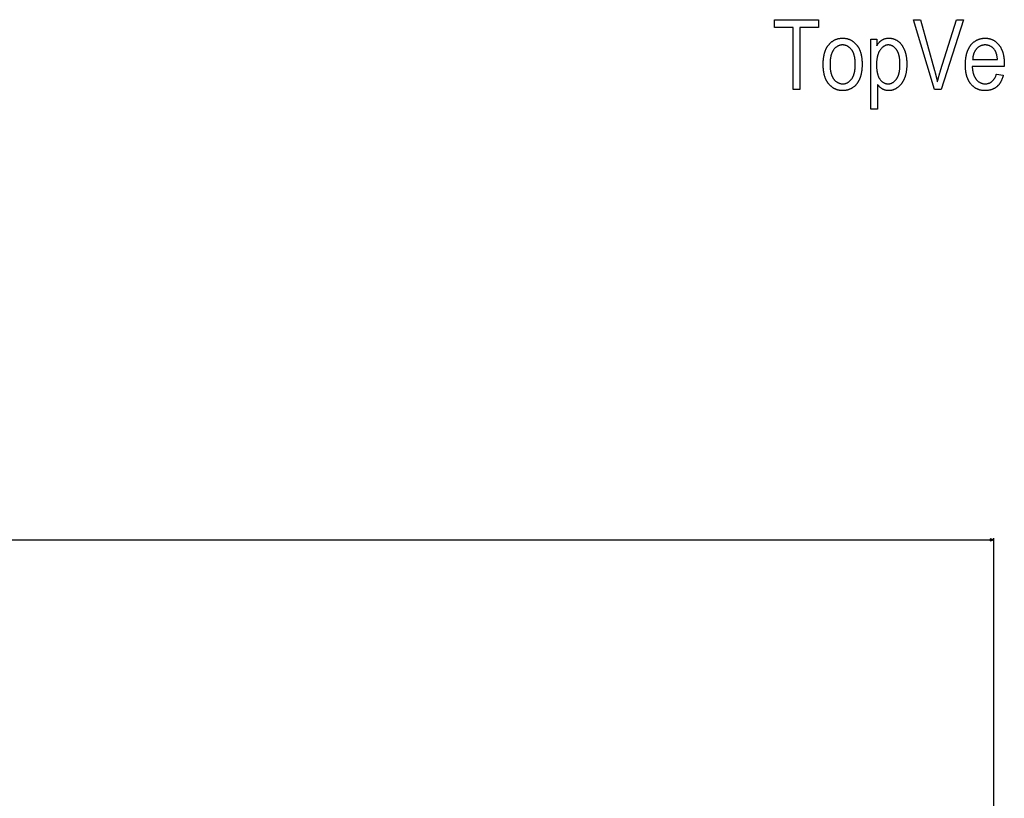
# Model space of a CAD drawing. Extents: x -1205 to 3146, y -3216 to -184.
# Drawn here: x -86 to 476, y -629 to -184 of the extents above; entities that cross this region are included whole.
import ezdxf

# ---------------------------------------------------------------- set-up
doc = ezdxf.new("R2010")
doc.units = 0
doc.header["$MEASUREMENT"] = 0
doc.layers.get('0').update_dxf_attribs({"linetype": 'CONTINUOUS'})

msp = doc.modelspace()

# ---------------------------------------------------------------- linework, layer by layer
at = {"color": 7}
for p, q in [((-970.242798, -481.658691), (468.399872, -481.675903)), ((468.399872, -481.158325), (468.399841, -482.193604)), ((468.399841, -482.193604), (470.331726, -481.675903)), ((470.331726, -481.675903), (468.399872, -481.158325)), ((470.329407, -674.869751), (470.331726, -480.675903))]:
    msp.add_line(p, q, dxfattribs=at)
for points in [[(355.666656, -224.311691), (355.666656, -188.756134), (345.111115, -188.756134), (345.111115, -184.311691), (370.111115, -184.311691), (370.111115, -188.756134), (359.555542, -188.756134), (359.555542, -224.311691)], [(436.534729, -224.311691), (424.442719, -184.311691), (428.444458, -184.311691), (436.534729, -213.434952), (436.603851, -213.683411), (436.672302, -213.931061), (436.740051, -214.177948), (436.80719, -214.424042), (436.873627, -214.669342), (436.939392, -214.913864), (437.004517, -215.157593), (437.068939, -215.400543), (437.132721, -215.642715), (437.195831, -215.884094), (437.25827, -216.12468), (437.320068, -216.364487), (437.381165, -216.6035), (437.441589, -216.841736), (437.501373, -217.079178), (437.560486, -217.315842), (437.618927, -217.551712), (437.676697, -217.786804), (437.733826, -218.021103), (437.790253, -218.254623), (437.846039, -218.487366), (437.901123, -218.719299), (437.955566, -218.95047), (438.009338, -219.180832), (438.062439, -219.410431), (438.114899, -219.639221), (438.166687, -219.867249), (438.224854, -219.629944), (438.2836, -219.392563), (438.342957, -219.155121), (438.402924, -218.917603), (438.46347, -218.680008), (438.524597, -218.442352), (438.586365, -218.20462), (438.648682, -217.966812), (438.711609, -217.728943), (438.775146, -217.490982), (438.839264, -217.252975), (438.903992, -217.014877), (438.969299, -216.776718), (439.035217, -216.538483), (439.101715, -216.300186), (439.168823, -216.061798), (439.236511, -215.823364), (439.304779, -215.584839), (439.373657, -215.346252), (439.443146, -215.10759), (439.513245, -214.868851), (439.583893, -214.630051), (439.655151, -214.391174), (439.72702, -214.152222), (439.7995, -213.913208), (439.872528, -213.674118), (439.946167, -213.434952), (449, -184.311691), (453.036469, -184.311691), (440.267365, -224.311691)], [(372.888885, -209.867249), (372.89032, -209.552704), (372.894592, -209.241455), (372.901703, -208.933517), (372.911682, -208.628876), (372.9245, -208.327545), (372.940186, -208.029495), (372.958679, -207.734756), (372.980042, -207.443329), (373.004272, -207.155182), (373.031342, -206.870346), (373.061249, -206.588821), (373.094025, -206.310577), (373.129639, -206.035645), (373.168091, -205.764023), (373.209412, -205.495682), (373.253571, -205.230652), (373.300568, -204.968933), (373.350433, -204.710495), (373.403137, -204.455368), (373.458679, -204.203552), (373.51709, -203.955017), (373.578339, -203.709793), (373.642456, -203.467865), (373.709412, -203.229248), (373.779205, -202.993927), (373.851837, -202.761902), (373.927338, -202.533188), (374.005676, -202.30777), (374.086884, -202.085648), (374.170929, -201.866837), (374.257813, -201.651306), (374.347565, -201.439102), (374.440155, -201.230179), (374.535614, -201.024567), (374.633881, -200.82225), (374.735046, -200.623245), (374.83902, -200.427536), (374.945862, -200.235123), (375.055542, -200.046021), (375.168091, -199.860199), (375.283447, -199.677704), (375.401703, -199.498489), (375.522766, -199.322586), (375.646698, -199.149979), (375.773499, -198.980682), (375.903107, -198.814667), (376.035583, -198.651962), (376.2117, -198.444626), (376.390381, -198.243118), (376.571655, -198.04747), (376.755493, -197.857635), (376.941895, -197.67366), (377.13092, -197.495529), (377.322479, -197.323227), (377.516632, -197.156769), (377.713379, -196.996155), (377.912689, -196.84137), (378.114594, -196.692444), (378.319061, -196.549347), (378.526123, -196.412094), (378.735748, -196.28067), (378.947937, -196.155106), (379.16272, -196.03537), (379.380096, -195.921478), (379.600037, -195.813431), (379.822571, -195.711212), (380.047668, -195.614838), (380.27536, -195.524323), (380.505615, -195.439621), (380.738464, -195.360779), (380.973877, -195.287766), (381.211853, -195.220596), (381.452423, -195.159271), (381.695587, -195.10379), (381.941315, -195.054138), (382.189636, -195.010345), (382.440521, -194.972382), (382.69397, -194.940247), (382.950043, -194.913971), (383.208649, -194.893524), (383.469849, -194.878922), (383.733643, -194.870163), (384, -194.867249), (384.262115, -194.870163), (384.52182, -194.878922), (384.779144, -194.893524), (385.034058, -194.913971), (385.286591, -194.940247), (385.536713, -194.972382), (385.784424, -195.010345), (386.029755, -195.054138), (386.272675, -195.10379), (386.513214, -195.159271), (386.751343, -195.220596), (386.987061, -195.287766), (387.220398, -195.360779), (387.451355, -195.439621), (387.679901, -195.524323), (387.906036, -195.614838), (388.129791, -195.711212), (388.351135, -195.813431), (388.570068, -195.921478), (388.786621, -196.03537), (389.000793, -196.155106), (389.212555, -196.28067), (389.421906, -196.412094), (389.628845, -196.549347), (389.833435, -196.692444), (390.035583, -196.84137), (390.235352, -196.996155), (390.432739, -197.156769), (390.627686, -197.323227), (390.820282, -197.495529), (391.010437, -197.67366), (391.198212, -197.857651), (391.383606, -198.04747), (391.566589, -198.243134), (391.747162, -198.444626), (391.925354, -198.651978), (392.062347, -198.8181), (392.19635, -198.987411), (392.327332, -199.159882), (392.455322, -199.33551), (392.580261, -199.514313), (392.702209, -199.696289), (392.821167, -199.881439), (392.937073, -200.069733), (393.049988, -200.261215), (393.159912, -200.455841), (393.266815, -200.653656), (393.370697, -200.85463), (393.471558, -201.058777), (393.569427, -201.266083), (393.664276, -201.476547), (393.756104, -201.690201), (393.84494, -201.906998), (393.930756, -202.126984), (394.01355, -202.350128), (394.093353, -202.576431), (394.170135, -202.805908), (394.243896, -203.038544), (394.314667, -203.274368), (394.382416, -203.513336), (394.447174, -203.755493), (394.508881, -204.000793), (394.567596, -204.249268), (394.623322, -204.500916), (394.675995, -204.755737), (394.725708, -205.013718), (394.772369, -205.274857), (394.81604, -205.539169), (394.856689, -205.806656), (394.894318, -206.077301), (394.928955, -206.35112), (394.960571, -206.628098), (394.989166, -206.908249), (395.014771, -207.191559), (395.037354, -207.478043), (395.056915, -207.7677), (395.073486, -208.060516), (395.087036, -208.356506), (395.097565, -208.655655), (395.105103, -208.957962), (395.109619, -209.263458), (395.111115, -209.572098), (395.109741, -209.892303), (395.105682, -210.209076), (395.098877, -210.52243), (395.089355, -210.832352), (395.077118, -211.13887), (395.062134, -211.441956), (395.044464, -211.741623), (395.024078, -212.037872), (395.000946, -212.330688), (394.975098, -212.620102), (394.946533, -212.906082), (394.915253, -213.188644), (394.881256, -213.467789), (394.844543, -213.7435), (394.805084, -214.015808), (394.762939, -214.284683), (394.718048, -214.55014), (394.670441, -214.81218), (394.620117, -215.070801), (394.567078, -215.325989), (394.511292, -215.577759), (394.45282, -215.826111), (394.391602, -216.071045), (394.327698, -216.312561), (394.261047, -216.550644), (394.191681, -216.785324), (394.119598, -217.016571), (394.0448, -217.244385), (393.967255, -217.468796), (393.887024, -217.689789), (393.804047, -217.907349), (393.718384, -218.12149), (393.629944, -218.332214), (393.538818, -218.539505), (393.444977, -218.743393), (393.348419, -218.943848), (393.249146, -219.140884), (393.147125, -219.334503), (393.042389, -219.524704), (392.934937, -219.711472), (392.824768, -219.894836), (392.711884, -220.074768), (392.596283, -220.251282), (392.477966, -220.424362), (392.356903, -220.59404), (392.233124, -220.760284), (392.106628, -220.923111), (391.977448, -221.08252), (391.802032, -221.289871), (391.623962, -221.491364), (391.443268, -221.687027), (391.259949, -221.876846), (391.073975, -222.060822), (390.885376, -222.238968), (390.694122, -222.41127), (390.500244, -222.577728), (390.303711, -222.738342), (390.104553, -222.893112), (389.90274, -223.042053), (389.698303, -223.18515), (389.491211, -223.322403), (389.281494, -223.453812), (389.069153, -223.579391), (388.854156, -223.699127), (388.636505, -223.813019), (388.416229, -223.921066), (388.193329, -224.023285), (387.967773, -224.119644), (387.739563, -224.210175), (387.508728, -224.294861), (387.275269, -224.373718), (387.039154, -224.446716), (386.800415, -224.513885), (386.559021, -224.575211), (386.315002, -224.630707), (386.068329, -224.680344), (385.819031, -224.724152), (385.567078, -224.762115), (385.3125, -224.794235), (385.055267, -224.820526), (384.79541, -224.840958), (384.532898, -224.85556), (384.267761, -224.864334), (384, -224.867249), (383.736481, -224.864319), (383.475403, -224.85553), (383.216797, -224.840866), (382.960632, -224.820358), (382.70694, -224.793991), (382.455688, -224.761749), (382.206909, -224.723663), (381.960602, -224.679703), (381.716736, -224.629883), (381.475342, -224.574219), (381.236389, -224.51268), (380.999908, -224.445282), (380.765869, -224.372009), (380.534302, -224.292892), (380.305176, -224.207916), (380.078522, -224.117081), (379.85434, -224.02037), (379.632599, -223.917816), (379.41333, -223.809387), (379.196503, -223.695099), (378.982117, -223.574951), (378.770203, -223.448959), (378.56076, -223.317093), (378.35379, -223.179367), (378.149261, -223.035767), (377.947174, -222.886322), (377.747559, -222.731018), (377.550415, -222.569839), (377.355713, -222.402817), (377.163452, -222.229919), (376.973663, -222.051178), (376.786346, -221.866562), (376.601471, -221.676086), (376.419067, -221.479752), (376.239136, -221.277557), (376.061646, -221.069504), (375.92807, -220.906265), (375.797363, -220.739761), (375.669525, -220.569992), (375.544586, -220.396957), (375.422485, -220.220657), (375.303284, -220.041092), (375.186951, -219.858261), (375.073486, -219.672165), (374.962891, -219.482788), (374.855164, -219.290161), (374.750305, -219.094269), (374.648346, -218.895111), (374.549225, -218.692688), (374.453003, -218.487), (374.35965, -218.278046), (374.269165, -218.065826), (374.181549, -217.850327), (374.096802, -217.631577), (374.014923, -217.409561), (373.935944, -217.18428), (373.859802, -216.955734), (373.78656, -216.723907), (373.716187, -216.488831), (373.648682, -216.250488), (373.584045, -216.008881), (373.522278, -215.763992), (373.463409, -215.515854), (373.407379, -215.26445), (373.354248, -215.009781), (373.303986, -214.751831), (373.256592, -214.490631), (373.212067, -214.226166), (373.17041, -213.95842), (373.131622, -213.687424), (373.095703, -213.413162), (373.062683, -213.13562), (373.032532, -212.854828), (373.005219, -212.57077), (372.980804, -212.283432), (372.959259, -211.992844), (372.940582, -211.698975), (372.924805, -211.401855), (372.911865, -211.101471), (372.901825, -210.797806), (372.894623, -210.490891), (372.89032, -210.180695)], [(400.111115, -235.422806), (400.111115, -195.422806), (403.444458, -195.422806), (403.444458, -199.320374), (403.591492, -199.07547), (403.740204, -198.83786), (403.890625, -198.607544), (404.042725, -198.384506), (404.196472, -198.168747), (404.351929, -197.960281), (404.509094, -197.759109), (404.667908, -197.565216), (404.8284, -197.378601), (404.990601, -197.19928), (405.15448, -197.027252), (405.320007, -196.862503), (405.487274, -196.705032), (405.656189, -196.554855), (405.826782, -196.411957), (405.999084, -196.276352), (406.173035, -196.148041), (406.348694, -196.027008), (406.526031, -195.913254), (406.726898, -195.793808), (406.931183, -195.68161), (407.138885, -195.576645), (407.350006, -195.478928), (407.564545, -195.388443), (407.782532, -195.305191), (408.003937, -195.229187), (408.22876, -195.160416), (408.457001, -195.098892), (408.68866, -195.044601), (408.923767, -194.997543), (409.162292, -194.957733), (409.404236, -194.925156), (409.649597, -194.899811), (409.898376, -194.881714), (410.150604, -194.870865), (410.40625, -194.867249), (410.664734, -194.870651), (410.920898, -194.880875), (411.174805, -194.897919), (411.426392, -194.921768), (411.67569, -194.952438), (411.922699, -194.989914), (412.167389, -195.034225), (412.40979, -195.085327), (412.649933, -195.143265), (412.887756, -195.208008), (413.12326, -195.279572), (413.356506, -195.357941), (413.587433, -195.443146), (413.816071, -195.535141), (414.042389, -195.633972), (414.266449, -195.739609), (414.48819, -195.852051), (414.707642, -195.971329), (414.924805, -196.097412), (415.139648, -196.230316), (415.352234, -196.370026), (415.5625, -196.516556), (415.745087, -196.651245), (415.924805, -196.791412), (416.101654, -196.937073), (416.275604, -197.088226), (416.446716, -197.244843), (416.614929, -197.406967), (416.780273, -197.57457), (416.942719, -197.747665), (417.102325, -197.926239), (417.259033, -198.110306), (417.412872, -198.29985), (417.563843, -198.494888), (417.711914, -198.695404), (417.857147, -198.901413), (417.999481, -199.1129), (418.138947, -199.32988), (418.275543, -199.552353), (418.409241, -199.780304), (418.5401, -200.013733), (418.66806, -200.252655), (418.793152, -200.49707), (418.915375, -200.746964), (419.034698, -201.00235), (419.151184, -201.263214), (419.264771, -201.529572), (419.34845, -201.73468), (419.429535, -201.942322), (419.508057, -202.152451), (419.584015, -202.365112), (419.65741, -202.580261), (419.72821, -202.797943), (419.796448, -203.018127), (419.862091, -203.240814), (419.925171, -203.466019), (419.985657, -203.693726), (420.04361, -203.92395), (420.098938, -204.156693), (420.151733, -204.391937), (420.201935, -204.6297), (420.249573, -204.869965), (420.294617, -205.112747), (420.337097, -205.358047), (420.377014, -205.60585), (420.414368, -205.856155), (420.449097, -206.108978), (420.481293, -206.364319), (420.510895, -206.622162), (420.537933, -206.882523), (420.562408, -207.145386), (420.58429, -207.410767), (420.603577, -207.67865), (420.620331, -207.949051), (420.634491, -208.22197), (420.646057, -208.497391), (420.65509, -208.77533), (420.66153, -209.055771), (420.665375, -209.338715), (420.666687, -209.624191), (420.665283, -209.934433), (420.661041, -210.241608), (420.653992, -210.545746), (420.644165, -210.846832), (420.6315, -211.144882), (420.616028, -211.439865), (420.597748, -211.731812), (420.57663, -212.020706), (420.552734, -212.306549), (420.526001, -212.589325), (420.49646, -212.86908), (420.464081, -213.145767), (420.428925, -213.419418), (420.39093, -213.690002), (420.350128, -213.95755), (420.306519, -214.222046), (420.260101, -214.48349), (420.210876, -214.741898), (420.158813, -214.997238), (420.103943, -215.249542), (420.046265, -215.498779), (419.985779, -215.74498), (419.922485, -215.988129), (419.856354, -216.228241), (419.787415, -216.465286), (419.715668, -216.69928), (419.641113, -216.930237), (419.563721, -217.158142), (419.483551, -217.382996), (419.400543, -217.604797), (419.314728, -217.823547), (419.226105, -218.039261), (419.134644, -218.251923), (419.040405, -218.461517), (418.943329, -218.668076), (418.843445, -218.871582), (418.740753, -219.072052), (418.635254, -219.269455), (418.526917, -219.463821), (418.415771, -219.655121), (418.301819, -219.843384), (418.185059, -220.028595), (418.065491, -220.210754), (417.943085, -220.389877), (417.817871, -220.565933), (417.68988, -220.738953), (417.559021, -220.90892), (417.375305, -221.138336), (417.189697, -221.360901), (417.002258, -221.57663), (416.812927, -221.785492), (416.621735, -221.987518), (416.428711, -222.182709), (416.233795, -222.371033), (416.037018, -222.552505), (415.838379, -222.727142), (415.637878, -222.894928), (415.435547, -223.055862), (415.231323, -223.209946), (415.025238, -223.357193), (414.817291, -223.497574), (414.607483, -223.631119), (414.395813, -223.757813), (414.182312, -223.87767), (413.966919, -223.990662), (413.749634, -224.096817), (413.530518, -224.196106), (413.30957, -224.288559), (413.086731, -224.374161), (412.862, -224.452927), (412.635437, -224.524826), (412.407013, -224.58989), (412.176727, -224.648102), (411.94458, -224.699463), (411.710571, -224.743973), (411.47467, -224.781647), (411.236938, -224.812454), (410.997345, -224.836426), (410.755859, -224.853546), (410.512543, -224.863815), (410.267365, -224.867249), (410.020752, -224.863159), (409.776306, -224.850891), (409.534027, -224.830444), (409.293915, -224.801819), (409.055939, -224.765015), (408.820129, -224.720032), (408.586487, -224.666855), (408.355011, -224.605515), (408.125702, -224.535995), (407.898529, -224.458298), (407.673523, -224.372421), (407.450684, -224.278351), (407.230011, -224.176117), (407.011505, -224.065704), (406.795135, -223.947113), (406.595032, -223.829102), (406.398285, -223.705139), (406.204926, -223.575195), (406.014984, -223.439301), (405.8284, -223.297424), (405.645233, -223.149582), (405.465454, -222.995773), (405.289063, -222.835999), (405.116058, -222.670258), (404.946442, -222.498535), (404.780243, -222.320862), (404.617401, -222.137207), (404.457977, -221.947601), (404.301941, -221.752014), (404.149261, -221.550461), (404, -221.342941), (404, -235.422806)], [(471.925354, -215.422806), (475.81424, -215.978363), (475.74585, -216.26059), (475.674011, -216.538315), (475.598694, -216.811523), (475.519897, -217.080215), (475.437653, -217.344391), (475.351929, -217.60405), (475.262756, -217.859192), (475.170105, -218.109818), (475.073975, -218.355927), (474.974365, -218.597519), (474.871307, -218.834595), (474.764771, -219.067154), (474.654785, -219.295197), (474.54129, -219.518723), (474.424377, -219.737732), (474.303955, -219.952225), (474.180054, -220.162201), (474.052734, -220.367661), (473.921936, -220.568604), (473.787628, -220.76503), (473.649902, -220.956955), (473.508667, -221.144348), (473.363983, -221.327225), (473.21582, -221.505585), (473.064209, -221.679428), (472.909119, -221.848755), (472.750549, -222.01358), (472.588501, -222.173874), (472.423004, -222.329651), (472.254028, -222.480911), (472.081604, -222.627655), (471.89389, -222.779449), (471.703094, -222.925919), (471.509216, -223.067062), (471.312256, -223.202866), (471.112244, -223.333359), (470.909149, -223.458527), (470.702972, -223.578354), (470.493713, -223.692871), (470.281372, -223.802048), (470.065979, -223.905899), (469.847504, -224.00444), (469.625946, -224.097641), (469.401306, -224.185516), (469.173615, -224.268066), (468.94281, -224.345291), (468.708954, -224.417206), (468.472046, -224.48378), (468.232025, -224.545029), (467.988922, -224.600952), (467.742767, -224.65155), (467.49353, -224.696808), (467.241211, -224.736755), (466.98584, -224.771378), (466.727356, -224.800674), (466.46582, -224.824646), (466.201202, -224.843277), (465.933502, -224.856598), (465.66272, -224.864578), (465.388885, -224.867249), (465.111145, -224.864319), (464.836365, -224.85553), (464.564545, -224.840866), (464.295685, -224.820358), (464.029785, -224.793991), (463.766846, -224.761749), (463.506836, -224.723663), (463.249817, -224.679703), (462.995789, -224.629883), (462.744659, -224.574219), (462.496521, -224.51268), (462.251343, -224.445282), (462.009125, -224.372009), (461.769867, -224.292892), (461.533569, -224.207916), (461.300232, -224.117081), (461.069855, -224.02037), (460.842438, -223.917816), (460.617981, -223.809387), (460.396484, -223.695099), (460.177979, -223.574951), (459.962402, -223.448959), (459.749786, -223.317093), (459.540131, -223.179367), (459.333435, -223.035767), (459.1297, -222.886322), (458.928925, -222.731018), (458.73111, -222.569839), (458.536255, -222.402817), (458.34436, -222.229919), (458.155457, -222.051178), (457.969482, -221.866562), (457.786469, -221.676086), (457.606415, -221.479752), (457.429321, -221.277557), (457.255219, -221.069504), (457.121582, -220.902802), (456.990845, -220.73291), (456.863098, -220.559845), (456.738251, -220.383591), (456.616364, -220.204163), (456.497375, -220.021561), (456.381378, -219.83577), (456.26828, -219.646805), (456.158142, -219.454666), (456.050934, -219.259338), (455.946655, -219.060837), (455.845337, -218.859161), (455.746918, -218.654297), (455.651459, -218.446259), (455.558929, -218.235046), (455.46936, -218.020645), (455.38269, -217.80307), (455.298981, -217.582306), (455.218201, -217.358368), (455.140381, -217.131256), (455.065491, -216.900955), (454.9935, -216.66748), (454.9245, -216.430832), (454.858398, -216.190994), (454.795227, -215.947983), (454.735046, -215.701797), (454.677765, -215.452423), (454.623413, -215.199875), (454.572021, -214.944138), (454.52356, -214.685242), (454.478027, -214.423141), (454.435425, -214.157883), (454.395782, -213.889435), (454.35907, -213.617798), (454.325287, -213.343002), (454.294434, -213.065018), (454.266541, -212.783844), (454.241577, -212.499512), (454.219543, -212.21199), (454.200439, -211.92128), (454.184296, -211.627396), (454.171082, -211.330338), (454.160797, -211.030106), (454.153442, -210.726685), (454.149048, -210.420074), (454.147583, -210.110306), (454.148956, -209.802231), (454.153137, -209.497208), (454.160065, -209.195251), (454.1698, -208.896347), (454.182281, -208.60051), (454.197571, -208.307724), (454.215607, -208.018005), (454.23642, -207.731354), (454.26004, -207.447739), (454.286407, -207.167206), (454.315552, -206.889725), (454.347504, -206.615295), (454.382202, -206.343933), (454.419678, -206.075623), (454.459961, -205.810379), (454.502991, -205.548187), (454.548828, -205.289063), (454.597412, -205.03299), (454.648773, -204.779984), (454.702911, -204.530029), (454.759827, -204.283142), (454.81955, -204.039307), (454.882019, -203.798538), (454.947266, -203.560822), (455.01532, -203.326172), (455.086121, -203.094574), (455.159698, -202.866043), (455.236053, -202.640564), (455.315186, -202.418152), (455.397095, -202.198792), (455.481781, -201.982483), (455.569275, -201.769257), (455.659485, -201.559067), (455.752502, -201.351959), (455.848328, -201.147888), (455.946899, -200.946899), (456.048248, -200.748947), (456.152374, -200.554062), (456.259277, -200.362244), (456.368958, -200.173477), (456.481415, -199.987778), (456.596649, -199.80513), (456.714661, -199.625549), (456.835449, -199.449005), (456.959015, -199.275543), (457.085327, -199.105133), (457.214478, -198.93779), (457.346375, -198.773499), (457.525391, -198.559494), (457.707031, -198.351517), (457.891327, -198.149582), (458.078247, -197.953659), (458.267822, -197.763779), (458.459991, -197.579926), (458.654816, -197.402084), (458.852264, -197.230286), (459.052368, -197.064514), (459.255066, -196.90477), (459.460419, -196.751038), (459.668396, -196.603363), (459.879028, -196.4617), (460.092285, -196.326065), (460.308136, -196.196457), (460.526672, -196.072876), (460.747803, -195.955322), (460.971558, -195.843811), (461.197998, -195.738312), (461.427032, -195.638855), (461.658691, -195.54541), (461.893005, -195.458008), (462.129944, -195.376617), (462.369507, -195.30127), (462.611694, -195.231949), (462.856537, -195.168655), (463.104004, -195.111389), (463.354095, -195.06015), (463.606842, -195.014938), (463.862183, -194.975754), (464.120178, -194.942596), (464.380829, -194.915466), (464.644073, -194.894379), (464.909973, -194.879303), (465.178497, -194.870255), (465.449646, -194.867249), (465.716248, -194.870346), (465.980286, -194.879669), (466.24176, -194.895203), (466.500732, -194.916962), (466.757141, -194.944931), (467.011017, -194.979111), (467.262329, -195.019501), (467.511108, -195.066116), (467.757324, -195.118927), (468.001038, -195.177979), (468.242188, -195.243225), (468.480774, -195.314697), (468.716827, -195.39238), (468.950348, -195.476273), (469.181335, -195.566376), (469.409729, -195.662704), (469.63562, -195.765259), (469.858948, -195.874008), (470.079773, -195.988983), (470.298004, -196.110153), (470.513733, -196.237564), (470.726868, -196.37117), (470.9375, -196.511002), (471.145569, -196.657043), (471.351105, -196.809296), (471.554077, -196.967773), (471.754517, -197.132462), (471.952423, -197.30336), (472.147766, -197.480469), (472.340576, -197.663803), (472.530884, -197.853348), (472.718567, -198.049103), (472.903748, -198.251083), (473.086426, -198.459259), (473.266479, -198.673676), (473.401062, -198.840775), (473.532715, -199.011108), (473.661377, -199.184647), (473.787048, -199.36142), (473.909821, -199.541412), (474.029602, -199.724609), (474.146423, -199.911041), (474.260315, -200.100693), (474.371216, -200.293564), (474.479187, -200.489655), (474.584198, -200.688965), (474.686218, -200.891495), (474.785339, -201.097244), (474.88147, -201.306213), (474.974609, -201.518402), (475.064819, -201.733826), (475.1521, -201.952454), (475.236389, -202.174301), (475.317749, -202.399384), (475.396118, -202.62767), (475.471527, -202.859192), (475.544006, -203.093918), (475.613525, -203.331879), (475.680054, -203.573044), (475.743652, -203.817444), (475.804291, -204.065063), (475.861938, -204.315887), (475.916687, -204.569946), (475.968445, -204.827225), (476.017242, -205.087723), (476.06311, -205.35144), (476.105957, -205.618378), (476.145905, -205.888535), (476.182861, -206.161911), (476.216919, -206.438507), (476.247955, -206.718323), (476.276062, -207.001373), (476.301208, -207.287628), (476.323364, -207.577103), (476.34259, -207.869812), (476.358887, -208.165726), (476.372192, -208.464874), (476.382538, -208.767227), (476.389923, -209.072815), (476.394348, -209.381607), (476.395844, -209.693634), (476.369812, -210.978363), (458.036469, -210.978363), (458.053986, -211.285767), (458.075073, -211.588425), (458.099762, -211.886322), (458.128021, -212.179459), (458.159851, -212.46785), (458.195251, -212.75148), (458.234253, -213.03035), (458.276794, -213.304474), (458.322937, -213.573837), (458.372681, -213.83844), (458.425964, -214.098297), (458.482849, -214.353394), (458.543274, -214.603745), (458.6073, -214.849319), (458.674927, -215.090149), (458.746094, -215.326233), (458.820862, -215.557556), (458.8992, -215.784119), (458.98111, -216.00592), (459.066589, -216.222977), (459.15567, -216.435272), (459.248322, -216.642807), (459.344543, -216.845596), (459.444336, -217.043625), (459.547729, -217.236893), (459.654663, -217.425415), (459.765198, -217.609177), (459.879333, -217.788193), (459.997009, -217.962433), (460.118286, -218.131927), (460.243103, -218.296677), (460.371521, -218.45665), (460.554382, -218.671173), (460.740601, -218.876144), (460.930237, -219.071594), (461.123199, -219.257492), (461.31958, -219.433868), (461.519348, -219.600723), (461.722473, -219.758026), (461.928986, -219.905807), (462.138855, -220.044037), (462.352142, -220.172745), (462.568787, -220.291916), (462.788818, -220.401566), (463.012238, -220.501663), (463.239044, -220.592239), (463.469208, -220.673279), (463.702759, -220.744781), (463.939697, -220.806747), (464.180023, -220.859192), (464.423706, -220.902084), (464.670776, -220.935455), (464.921234, -220.95929), (465.175079, -220.973587), (465.432312, -220.978363), (465.69635, -220.973816), (465.955811, -220.96022), (466.210602, -220.937546), (466.460815, -220.905792), (466.70639, -220.864975), (466.947357, -220.815094), (467.183685, -220.756134), (467.415405, -220.68811), (467.642517, -220.611008), (467.86499, -220.524841), (468.082825, -220.429611), (468.296082, -220.325302), (468.5047, -220.211914), (468.708679, -220.089462), (468.908051, -219.957947), (469.102814, -219.817352), (469.292969, -219.667694), (469.478455, -219.508972), (469.659363, -219.341171), (469.835632, -219.164291), (470.007294, -218.978363), (470.174316, -218.78334), (470.336731, -218.579269), (470.494537, -218.366119), (470.647705, -218.14389), (470.796265, -217.912598), (470.940186, -217.672241), (471.079529, -217.422806), (471.214203, -217.164291), (471.344299, -216.896729), (471.469727, -216.620087), (471.590576, -216.334366), (471.706787, -216.039581), (471.81839, -215.735733)], [(376.777771, -209.849884), (376.77951, -210.169449), (376.784668, -210.484314), (376.793274, -210.794449), (376.805328, -211.099884), (376.820831, -211.400604), (376.839783, -211.696609), (376.862152, -211.9879), (376.88797, -212.27449), (376.917267, -212.556366), (376.949982, -212.833511), (376.986145, -213.105957), (377.025726, -213.373688), (377.068787, -213.636719), (377.115295, -213.89502), (377.165222, -214.148621), (377.218597, -214.397507), (377.275421, -214.641678), (377.335693, -214.881134), (377.399414, -215.115875), (377.466553, -215.345917), (377.53717, -215.571243), (377.611206, -215.791855), (377.68869, -216.007751), (377.769623, -216.218933), (377.854004, -216.4254), (377.941803, -216.627167), (378.033081, -216.824219), (378.127777, -217.016556), (378.225922, -217.204178), (378.327515, -217.387085), (378.432556, -217.565292), (378.541046, -217.73877), (378.652954, -217.907547), (378.768341, -218.071609), (378.887146, -218.230957), (379.064697, -218.455139), (379.245697, -218.669785), (379.430237, -218.874878), (379.618256, -219.07045), (379.809753, -219.25647), (380.004761, -219.432953), (380.203278, -219.599884), (380.405273, -219.757294), (380.610779, -219.905151), (380.819794, -220.043488), (381.032288, -220.172272), (381.24826, -220.291504), (381.467743, -220.401215), (381.690735, -220.501373), (381.917206, -220.59201), (382.147186, -220.673096), (382.380646, -220.744644), (382.617615, -220.806641), (382.858093, -220.859116), (383.102051, -220.902039), (383.349487, -220.935425), (383.600464, -220.959274), (383.854919, -220.973587), (384.112854, -220.978363), (384.365662, -220.973114), (384.615295, -220.957382), (384.861816, -220.931168), (385.105164, -220.89447), (385.345367, -220.84729), (385.582397, -220.789612), (385.816315, -220.721466), (386.047058, -220.642822), (386.274658, -220.553696), (386.499084, -220.454071), (386.720398, -220.343979), (386.938538, -220.223389), (387.153534, -220.092331), (387.365387, -219.950775), (387.574066, -219.798737), (387.779633, -219.6362), (387.982025, -219.463196), (388.181244, -219.279694), (388.37735, -219.085709), (388.570282, -218.881241), (388.760071, -218.66629), (388.946716, -218.440842), (389.130219, -218.204926), (389.248047, -218.044144), (389.362457, -217.878784), (389.47348, -217.708847), (389.581055, -217.534317), (389.685242, -217.355194), (389.78598, -217.171509), (389.883331, -216.983215), (389.977264, -216.790344), (390.06778, -216.592896), (390.154877, -216.390854), (390.238556, -216.184235), (390.318817, -215.973038), (390.39566, -215.757233), (390.469116, -215.536865), (390.539124, -215.311905), (390.605713, -215.082352), (390.668915, -214.848221), (390.728668, -214.609512), (390.785034, -214.366211), (390.837982, -214.118332), (390.887512, -213.86586), (390.933624, -213.608795), (390.976318, -213.347168), (391.015594, -213.080933), (391.051453, -212.810135), (391.083893, -212.534744), (391.112915, -212.254761), (391.13855, -211.9702), (391.160736, -211.681046), (391.179535, -211.387314), (391.194885, -211.089005), (391.206848, -210.786102), (391.215393, -210.478607), (391.22052, -210.166534), (391.222229, -209.849884), (391.22052, -209.532272), (391.215332, -209.219315), (391.206726, -208.911011), (391.194672, -208.607361), (391.179169, -208.30838), (391.160248, -208.014038), (391.137848, -207.724365), (391.11203, -207.439346), (391.082764, -207.158966), (391.050018, -206.883255), (391.013855, -206.612198), (390.974274, -206.34581), (390.931213, -206.084061), (390.884735, -205.826965), (390.834778, -205.574539), (390.781403, -205.326752), (390.724579, -205.083633), (390.664307, -204.845169), (390.600616, -204.611359), (390.533447, -204.382202), (390.46286, -204.1577), (390.388794, -203.937851), (390.31131, -203.722656), (390.230377, -203.512131), (390.146027, -203.306244), (390.058197, -203.105026), (389.966919, -202.908463), (389.872223, -202.716553), (389.774078, -202.529297), (389.672485, -202.346695), (389.567444, -202.168747), (389.458954, -201.995468), (389.347046, -201.826828), (389.231659, -201.662857), (389.112854, -201.503525), (388.935333, -201.279358), (388.754303, -201.064713), (388.569763, -200.859604), (388.381744, -200.664047), (388.190247, -200.478027), (387.995239, -200.301544), (387.796722, -200.134598), (387.594727, -199.977203), (387.389221, -199.82933), (387.180237, -199.69101), (386.967712, -199.562225), (386.75174, -199.442978), (386.532257, -199.333282), (386.309265, -199.233109), (386.082794, -199.142487), (385.852814, -199.061401), (385.619354, -198.989853), (385.382385, -198.927841), (385.141907, -198.875381), (384.897949, -198.832458), (384.650513, -198.799057), (384.399536, -198.775208), (384.145111, -198.76091), (383.887146, -198.756134), (383.632172, -198.761353), (383.380463, -198.777008), (383.13208, -198.803101), (382.886963, -198.83963), (382.645172, -198.886597), (382.406677, -198.943985), (382.171448, -199.011826), (381.939575, -199.090103), (381.710938, -199.178802), (381.485657, -199.277954), (381.263641, -199.387527), (381.044922, -199.507553), (380.829498, -199.638), (380.617401, -199.7789), (380.408569, -199.930222), (380.203064, -200.09198), (380.000824, -200.264191), (379.80191, -200.446823), (379.606293, -200.639893), (379.413971, -200.843414), (379.224945, -201.057358), (379.039215, -201.281738), (378.856781, -201.516556), (378.739685, -201.67659), (378.625977, -201.841217), (378.515656, -202.010437), (378.408722, -202.184235), (378.305206, -202.36264), (378.205078, -202.545639), (378.108337, -202.733215), (378.014984, -202.9254), (377.925049, -203.122162), (377.838501, -203.323517), (377.755341, -203.52948), (377.675568, -203.740021), (377.599182, -203.955154), (377.526215, -204.174881), (377.456635, -204.3992), (377.390442, -204.628113), (377.327637, -204.861618), (377.26825, -205.099716), (377.21225, -205.342407), (377.159637, -205.589676), (377.110413, -205.841553), (377.064606, -206.098022), (377.022156, -206.35907), (376.983124, -206.62471), (376.947479, -206.894958), (376.915253, -207.169785), (376.886383, -207.449203), (376.860931, -207.733215), (376.838867, -208.02182), (376.82019, -208.315018), (376.804932, -208.612808), (376.79306, -208.915192), (376.784576, -209.222168), (376.77948, -209.533722)], [(403.348969, -210.127655), (403.350647, -210.452942), (403.355743, -210.773148), (403.364227, -211.088272), (403.376099, -211.398331), (403.391388, -211.703308), (403.410065, -212.003204), (403.432129, -212.298035), (403.457581, -212.587769), (403.48642, -212.872452), (403.518677, -213.152039), (403.554321, -213.426559), (403.593323, -213.695999), (403.635773, -213.960373), (403.68158, -214.219666), (403.730804, -214.473877), (403.783417, -214.723007), (403.839417, -214.967072), (403.898804, -215.206055), (403.961609, -215.439972), (404.027771, -215.668808), (404.097351, -215.892563), (404.170349, -216.111237), (404.246704, -216.324844), (404.326477, -216.533371), (404.409637, -216.736832), (404.496185, -216.935196), (404.586121, -217.12851), (404.679474, -217.316727), (404.776184, -217.499878), (404.876312, -217.677948), (404.979858, -217.850937), (405.086761, -218.01886), (405.197083, -218.181702), (405.31076, -218.339478), (405.490845, -218.573914), (405.674347, -218.797455), (405.861298, -219.010101), (406.051697, -219.211823), (406.245544, -219.402664), (406.44281, -219.582581), (406.643555, -219.751602), (406.847717, -219.909714), (407.055359, -220.056931), (407.266418, -220.193237), (407.480896, -220.318634), (407.698853, -220.433136), (407.920227, -220.536728), (408.145081, -220.62941), (408.373352, -220.711197), (408.605072, -220.782074), (408.84024, -220.842056), (409.078857, -220.891129), (409.320892, -220.929291), (409.566406, -220.956543), (409.815338, -220.9729), (410.067719, -220.978363), (410.309418, -220.972702), (410.548401, -220.955765), (410.784698, -220.927505), (411.01828, -220.88797), (411.249146, -220.837112), (411.477295, -220.774979), (411.702759, -220.701538), (411.925476, -220.616791), (412.145538, -220.520752), (412.362854, -220.413406), (412.577484, -220.294769), (412.789398, -220.164825), (412.998596, -220.02359), (413.205078, -219.871048), (413.408875, -219.707214), (413.609955, -219.532074), (413.808319, -219.345642), (414.003998, -219.147903), (414.19693, -218.938873), (414.387177, -218.718536), (414.574707, -218.486908), (414.759552, -218.243988), (414.87323, -218.085297), (414.983612, -217.921753), (415.090698, -217.753357), (415.194519, -217.580093), (415.294983, -217.401962), (415.392212, -217.218979), (415.486115, -217.031128), (415.576721, -216.838425), (415.664063, -216.640854), (415.748077, -216.438431), (415.828796, -216.23114), (415.90625, -216.018982), (415.980377, -215.801971), (416.051208, -215.580093), (416.118774, -215.353363), (416.183014, -215.121765), (416.243988, -214.8853), (416.301636, -214.643982), (416.356018, -214.397797), (416.407074, -214.146759), (416.454865, -213.890854), (416.499329, -213.630096), (416.540527, -213.364471), (416.57843, -213.093979), (416.613037, -212.818634), (416.644318, -212.538422), (416.672333, -212.253357), (416.697052, -211.963425), (416.718475, -211.66864), (416.736572, -211.368988), (416.751404, -211.064468), (416.762939, -210.755096), (416.771179, -210.440857), (416.776123, -210.121765), (416.777771, -209.797806), (416.776184, -209.47876), (416.771362, -209.164474), (416.763367, -208.85495), (416.752136, -208.550186), (416.737732, -208.250183), (416.720123, -207.954941), (416.69931, -207.664474), (416.675293, -207.378754), (416.648071, -207.097809), (416.617615, -206.821609), (416.583984, -206.550186), (416.54718, -206.283508), (416.507141, -206.021606), (416.463898, -205.764465), (416.41745, -205.512085), (416.367798, -205.264465), (416.314941, -205.021606), (416.258911, -204.783508), (416.199646, -204.550186), (416.137207, -204.321609), (416.071533, -204.097809), (416.002686, -203.878754), (415.930603, -203.664474), (415.855347, -203.454941), (415.776855, -203.250183), (415.69519, -203.050186), (415.610291, -202.85495), (415.522217, -202.664474), (415.430939, -202.47876), (415.336456, -202.297806), (415.23877, -202.121613), (415.137878, -201.95018), (415.033783, -201.783508), (414.926483, -201.621613), (414.815979, -201.464462), (414.635864, -201.223846), (414.452179, -200.994431), (414.264954, -200.776199), (414.074188, -200.569153), (413.879852, -200.373306), (413.681976, -200.188644), (413.48056, -200.015167), (413.275574, -199.852905), (413.067047, -199.701813), (412.85495, -199.56192), (412.639343, -199.433212), (412.420135, -199.315704), (412.197418, -199.209381), (411.97113, -199.114258), (411.741272, -199.030319), (411.507904, -198.957581), (411.270966, -198.896027), (411.030457, -198.845673), (410.786438, -198.806488), (410.538818, -198.778519), (410.287689, -198.761734), (410.03299, -198.756134), (409.80426, -198.762146), (409.577393, -198.780167), (409.352386, -198.810211), (409.129211, -198.852264), (408.907898, -198.906342), (408.688416, -198.972427), (408.470764, -199.050537), (408.254974, -199.140656), (408.041046, -199.242798), (407.828949, -199.356964), (407.618713, -199.483124), (407.410309, -199.621323), (407.203766, -199.77153), (406.999054, -199.933746), (406.796204, -200.107986), (406.595215, -200.29425), (406.396057, -200.492523), (406.19873, -200.702805), (406.003265, -200.92511), (405.809631, -201.159424), (405.617889, -201.405762), (405.427948, -201.664124), (405.310852, -201.832458), (405.197144, -202.005112), (405.086823, -202.182083), (404.979919, -202.363388), (404.876373, -202.549011), (404.776245, -202.738953), (404.679504, -202.933212), (404.586182, -203.131805), (404.496216, -203.334717), (404.409668, -203.541962), (404.326508, -203.75351), (404.246735, -203.969391), (404.17038, -204.18959), (404.097412, -204.414124), (404.027832, -204.642975), (403.961639, -204.876144), (403.898834, -205.113632), (403.839447, -205.355453), (403.783417, -205.601593), (403.730804, -205.852051), (403.68161, -206.106827), (403.635773, -206.365936), (403.593353, -206.629364), (403.554321, -206.89711), (403.518677, -207.169189), (403.48642, -207.445587), (403.457581, -207.726303), (403.432129, -208.011337), (403.410065, -208.300705), (403.391388, -208.594391), (403.376099, -208.892395), (403.364227, -209.194733), (403.355743, -209.501389), (403.350647, -209.812363)], [(458.296875, -207.089462), (472.480896, -207.089462), (472.454346, -206.778839), (472.423889, -206.474838), (472.389496, -206.17746), (472.351196, -205.886734), (472.30896, -205.602615), (472.262817, -205.32515), (472.212738, -205.054306), (472.158752, -204.790085), (472.100861, -204.532501), (472.039063, -204.281555), (471.973297, -204.037231), (471.903656, -203.79953), (471.830078, -203.568481), (471.752563, -203.344055), (471.671173, -203.126251), (471.585846, -202.915085), (471.496582, -202.710556), (471.403442, -202.51265), (471.306335, -202.321365), (471.205353, -202.136734), (471.100433, -201.95871), (470.991577, -201.787338), (470.878845, -201.622589), (470.762146, -201.464462), (470.58728, -201.243469), (470.408478, -201.031891), (470.225708, -200.829697), (470.039001, -200.636917), (469.848358, -200.453552), (469.653748, -200.279572), (469.4552, -200.115005), (469.252686, -199.959839), (469.046265, -199.814072), (468.835846, -199.677719), (468.621521, -199.550766), (468.403198, -199.433212), (468.180969, -199.325073), (467.954773, -199.226334), (467.72464, -199.136993), (467.49054, -199.057068), (467.252502, -198.986526), (467.010529, -198.9254), (466.764587, -198.873688), (466.514709, -198.83136), (466.260864, -198.798447), (466.003113, -198.774948), (465.741394, -198.760834), (465.475708, -198.756134), (465.214661, -198.760788), (464.957153, -198.77475), (464.703156, -198.798019), (464.452698, -198.830597), (464.205719, -198.872482), (463.96228, -198.923676), (463.722351, -198.984192), (463.485901, -199.054001), (463.253021, -199.133118), (463.023621, -199.221542), (462.797729, -199.31929), (462.575378, -199.426331), (462.356537, -199.542679), (462.141235, -199.66835), (461.929413, -199.803314), (461.7211, -199.947601), (461.516327, -200.101181), (461.315063, -200.264069), (461.11731, -200.436279), (460.923065, -200.617798), (460.732361, -200.808609), (460.545135, -201.008743), (460.39093, -201.184341), (460.242126, -201.364624), (460.098785, -201.549545), (459.960815, -201.739136), (459.828308, -201.933395), (459.701172, -202.132309), (459.579468, -202.335876), (459.463196, -202.544113), (459.352356, -202.757019), (459.246918, -202.974579), (459.146881, -203.196793), (459.052307, -203.423676), (458.963104, -203.655228), (458.879333, -203.891434), (458.800995, -204.132294), (458.728088, -204.377823), (458.660583, -204.628006), (458.59848, -204.882858), (458.541809, -205.142365), (458.49057, -205.40654), (458.444733, -205.675385), (458.404327, -205.948883), (458.369324, -206.227036), (458.339783, -206.509857), (458.315613, -206.797333), (458.296875, -207.089478)]]:
    msp.add_lwpolyline(points, close=True, dxfattribs=at)
msp.add_solid([(468.399841, -482.193604), (470.331726, -481.675903), (468.399841, -482.193604), (468.399872, -481.158325)], dxfattribs=at)

doc.saveas('drawing.dxf')
